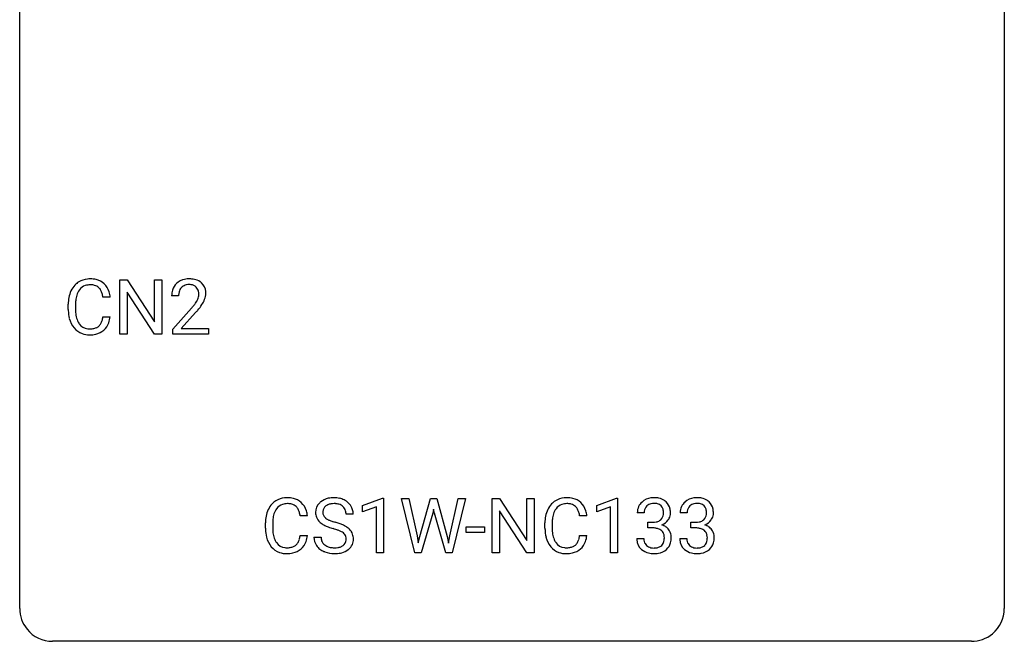
# Model space of a CAD drawing. Extents: x 2.8 to 26.6, y -2.8 to 29.
# Drawn here: x 2.8 to 26.6, y -2.8 to 12.3 of the extents above; entities that cross this region are included whole.
import ezdxf

# ---------------------------------------------------------------- set-up
doc = ezdxf.new("R2010")
doc.units = 0
doc.layers.add('DEFAULT_255_1_388', color=255, linetype='CONTINUOUS')
doc.layers.add('DEFAULT_255_2_778', color=255, linetype='CONTINUOUS')

msp = doc.modelspace()

# ---------------------------------------------------------------- linework, layer by layer
at = {"layer": 'DEFAULT_255_1_388'}
for p, q in [((5.203, 4.652), (5.203, 5.967)), ((5.203, 5.967), (5.378, 5.967)), ((5.378, 5.967), (6.042, 4.949)), ((6.042, 4.949), (6.042, 5.967)), ((6.042, 5.967), (6.214, 5.967)), ((6.214, 5.967), (6.214, 4.652)), ((4.967, 5.545), (4.792, 5.545)), ((6.04, 4.652), (5.378, 5.666)), ((5.378, 5.666), (5.378, 4.652)), ((6.621, 5.58), (6.454, 5.58)), ((3.954, 5.248), (3.954, 5.375)), ((4.128, 5.37), (4.128, 5.243)), ((6.479, 4.772), (6.935, 5.278)), ((4.792, 5.069), (4.967, 5.069)), ((7.033, 5.171), (6.681, 4.788)), ((6.479, 4.652), (6.479, 4.772)), ((6.681, 4.788), (7.341, 4.788)), ((7.341, 4.788), (7.341, 4.652)), ((5.378, 4.652), (5.203, 4.652)), ((6.214, 4.652), (6.04, 4.652)), ((7.341, 4.652), (6.479, 4.652)), ((11.072, 0.502), (11.551, 0.682)), ((11.072, 0.351), (11.072, 0.502)), ((11.551, 0.682), (11.577, 0.682)), ((11.577, 0.682), (11.577, -0.64)), ((12.331, -0.64), (12.012, 0.676)), ((12.012, 0.676), (12.186, 0.676)), ((12.186, 0.676), (12.394, -0.225)), ((12.456, -0.242), (12.716, 0.676)), ((12.716, 0.676), (12.863, 0.676)), ((12.863, 0.676), (13.117, -0.242)), ((13.181, -0.224), (13.385, 0.676)), ((13.559, 0.676), (13.24, -0.64)), ((13.385, 0.676), (13.559, 0.676)), ((14.208, -0.64), (14.208, 0.676)), ((14.208, 0.676), (14.383, 0.676)), ((14.383, 0.676), (15.047, -0.343)), ((15.047, -0.343), (15.047, 0.676)), ((15.047, 0.676), (15.219, 0.676)), ((15.219, 0.676), (15.219, -0.64)), ((16.733, 0.502), (17.212, 0.682)), ((16.733, 0.351), (16.733, 0.502)), ((17.212, 0.682), (17.238, 0.682)), ((17.238, 0.682), (17.238, -0.64)), ((9.736, 0.253), (9.562, 0.253)), ((10.846, 0.295), (10.672, 0.295)), ((11.409, 0.474), (11.072, 0.351)), ((11.409, -0.64), (11.409, 0.474)), ((12.77, 0.319), (12.489, -0.64)), ((12.79, 0.419), (12.77, 0.319)), ((12.811, 0.319), (12.79, 0.419)), ((13.082, -0.64), (12.811, 0.319)), ((15.045, -0.64), (14.383, 0.374)), ((14.383, 0.374), (14.383, -0.64)), ((16.495, 0.253), (16.321, 0.253)), ((17.07, 0.474), (16.733, 0.351)), ((17.07, -0.64), (17.07, 0.474)), ((17.882, 0.331), (17.715, 0.331)), ((18.921, 0.331), (18.754, 0.331)), ((8.724, -0.043), (8.724, 0.083)), ((8.898, 0.079), (8.898, -0.049)), ((15.482, -0.043), (15.482, 0.083)), ((15.657, 0.079), (15.657, -0.049)), ((17.971, -0.037), (17.971, 0.099)), ((17.971, 0.099), (18.096, 0.099)), ((19.01, -0.037), (19.01, 0.099)), ((19.01, 0.099), (19.135, 0.099)), ((9.562, -0.222), (9.736, -0.222)), ((12.394, -0.225), (12.419, -0.399)), ((13.153, -0.401), (13.181, -0.224)), ((13.578, -0.149), (13.578, -0.013)), ((13.578, -0.013), (14.019, -0.013)), ((14.019, -0.149), (13.578, -0.149)), ((14.019, -0.013), (14.019, -0.149)), ((16.321, -0.222), (16.495, -0.222)), ((18.096, -0.037), (17.971, -0.037)), ((19.135, -0.037), (19.01, -0.037)), ((9.893, -0.258), (10.067, -0.258)), ((12.419, -0.399), (12.456, -0.242)), ((13.117, -0.242), (13.153, -0.401)), ((17.703, -0.293), (17.871, -0.293)), ((18.742, -0.293), (18.91, -0.293)), ((11.577, -0.64), (11.409, -0.64)), ((12.489, -0.64), (12.331, -0.64)), ((13.24, -0.64), (13.082, -0.64)), ((14.383, -0.64), (14.208, -0.64)), ((15.219, -0.64), (15.045, -0.64)), ((17.238, -0.64), (17.07, -0.64))]:
    msp.add_line(p, q, dxfattribs=at)
for centre, radius, start, end in [((4.465, 5.488), 0.496, 95.646, 121.549), ((4.482, 5.363), 0.622, 89.9246, 96.1376), ((4.488, 5.377), 0.609, 76.6779, 90.4564), ((4.532, 5.556), 0.425, 47.4859, 76.9287), ((6.841, 5.588), 0.394, 100.787, 133.4382), ((6.881, 5.414), 0.572, 89.6607, 101.3702), ((6.888, 5.42), 0.565, 78.2173, 90.4129), ((6.928, 5.603), 0.378, 55.9269, 78.4888), ((4.493, 5.479), 0.522, 136.7832, 155.2473), ((4.45, 5.516), 0.465, 121.7633, 136.4281), ((4.549, 5.474), 0.409, 143.0753, 163.1919), ((4.464, 5.54), 0.301, 109.2998, 143.3037), ((4.479, 5.482), 0.36, 89.3452, 108.5744), ((4.483, 5.35), 0.492, 87.3803, 90.0252), ((4.492, 5.469), 0.374, 74.7009, 87.8124), ((4.526, 5.59), 0.248, 47.4372, 75.0696), ((4.521, 5.59), 0.251, 27.8167, 46.4008), ((4.516, 5.544), 0.444, 16.5424, 46.8935), ((6.912, 5.584), 0.458, 163.2878, 180.5582), ((6.821, 5.609), 0.364, 133.4541, 162.9471), ((6.859, 5.616), 0.234, 136.1757, 166.3673), ((6.845, 5.626), 0.216, 129.7286, 135.7539), ((6.854, 5.612), 0.233, 102.1738, 129.2061), ((6.881, 5.497), 0.352, 89.5461, 102.5418), ((6.885, 5.557), 0.291, 82.1602, 90.1506), ((6.9, 5.64), 0.207, 43.4417, 83.1661), ((6.891, 5.631), 0.219, 16.1713, 43.5286), ((6.95, 5.641), 0.334, 47.9298, 55.4049), ((6.962, 5.653), 0.318, 4.3348, 48.056), ((4.828, 5.379), 0.874, 169.5838, 180.2758), ((4.621, 5.417), 0.664, 155.0367, 169.6003), ((4.769, 5.405), 0.639, 162.9376, 174.6209), ((4.397, 5.524), 0.392, 15.7651, 27.941), ((4.173, 5.459), 0.625, 7.8889, 15.9242), ((4.335, 5.485), 0.635, 5.4073, 17.0364), ((6.972, 5.585), 0.351, 165.9091, 178.8685), ((7.07, 5.58), 0.448, 178.4391, 180.0084), ((6.795, 5.617), 0.318, 331.4255, 352.9366), ((6.834, 5.616), 0.278, 359.4863, 15.9343), ((6.81, 5.613), 0.302, 353.2258, 0.0166), ((6.581, 5.758), 0.721, 326.9133, 338.3508), ((6.887, 5.64), 0.394, 337.8914, 358.9968), ((6.838, 5.634), 0.442, 359.9252, 5.5972), ((5.035, 5.248), 1.082, 179.9915, 181.5398), ((5.064, 5.373), 0.936, 174.3421, 180.143), ((4.96, 5.238), 0.832, 179.6817, 189.1506), ((5.417, 6.62), 2.026, 318.5133, 320.7829), ((6.012, 6.136), 1.259, 320.7373, 323.9739), ((6.453, 5.817), 0.715, 323.8963, 328.6419), ((6.683, 5.675), 0.444, 328.8295, 331.7891), ((6.133, 6.045), 1.254, 319.6472, 327.096), ((4.803, 5.236), 0.849, 181.122, 193.8755), ((4.536, 5.166), 0.574, 193.548, 219.5756), ((4.678, 5.191), 0.546, 188.9911, 203.5772), ((4.171, 5.161), 0.628, 343.1447, 351.0104), ((4.008, 5.191), 0.794, 350.7125, 351.1627), ((4.35, 5.137), 0.62, 340.1775, 353.7812), ((5.702, 6.401), 1.813, 317.2588, 319.9046), ((4.443, 5.087), 0.451, 219.3628, 250.0611), ((4.557, 5.141), 0.415, 203.9075, 215.1312), ((4.453, 5.06), 0.284, 213.9072, 263.8849), ((4.467, 5.149), 0.373, 263.1758, 270.1031), ((4.471, 5.289), 0.513, 269.6723, 279.0607), ((4.501, 5.108), 0.329, 278.8749, 293.635), ((4.537, 5.023), 0.238, 293.8554, 310.0518), ((4.537, 5.016), 0.232, 311.0645, 332.0111), ((4.403, 5.09), 0.385, 331.6587, 343.2877), ((4.527, 5.071), 0.432, 311.456, 340.4421), ((4.462, 5.159), 0.525, 250.7885, 270.6488), ((4.468, 5.439), 0.805, 269.9996, 270.3613), ((4.474, 5.287), 0.654, 269.9359, 282.8097), ((4.523, 5.083), 0.443, 282.4332, 310.7515), ((9.263, 0.187), 0.522, 136.7832, 155.2473), ((9.219, 0.224), 0.465, 121.7633, 136.4281), ((9.234, 0.196), 0.496, 95.646, 121.549), ((9.233, 0.248), 0.301, 109.2998, 143.3037), ((9.249, 0.191), 0.36, 89.3452, 108.5744), ((9.252, 0.071), 0.622, 89.9246, 96.1376), ((9.258, 0.085), 0.609, 76.6779, 90.4564), ((9.253, 0.059), 0.492, 87.3803, 90.0252), ((9.261, 0.177), 0.374, 74.7009, 87.8124), ((9.296, 0.298), 0.248, 47.4372, 75.0696), ((9.302, 0.264), 0.425, 47.4859, 76.9287), ((9.291, 0.299), 0.251, 27.8167, 46.4008), ((9.286, 0.253), 0.444, 16.5424, 46.8935), ((10.249, 0.341), 0.314, 132.4834, 181.0242), ((10.316, 0.278), 0.406, 129.2526, 133.4249), ((10.332, 0.253), 0.436, 101.9879, 128.8742), ((10.294, 0.349), 0.184, 127.7287, 176.7106), ((10.321, 0.316), 0.226, 114.0403, 127.9849), ((10.352, 0.244), 0.305, 99.0696, 113.7659), ((10.377, 0.059), 0.635, 89.5906, 102.3171), ((10.379, 0.081), 0.47, 89.6695, 99.2313), ((10.385, 0.095), 0.599, 77.2359, 90.3249), ((10.382, 0.037), 0.515, 86.2643, 90.0533), ((10.394, 0.172), 0.378, 73.7889, 86.6654), ((10.431, 0.296), 0.249, 48.5927, 74.1243), ((10.408, 0.204), 0.488, 63.838, 77.0809), ((10.45, 0.319), 0.219, 14.9782, 48.2005), ((10.44, 0.262), 0.422, 45.9863, 64.1609), ((10.469, 0.295), 0.377, 32.2748, 45.6545), ((10.476, 0.298), 0.37, 359.6507, 32.613), ((16.022, 0.187), 0.522, 136.7832, 155.2473), ((15.978, 0.224), 0.465, 121.7633, 136.4281), ((15.993, 0.196), 0.496, 95.646, 121.549), ((15.992, 0.248), 0.301, 109.2998, 143.3037), ((16.008, 0.191), 0.36, 89.3452, 108.5744), ((16.011, 0.071), 0.622, 89.9246, 96.1376), ((16.017, 0.085), 0.609, 76.6779, 90.4564), ((16.012, 0.059), 0.492, 87.3803, 90.0252), ((16.02, 0.177), 0.374, 74.7009, 87.8124), ((16.055, 0.298), 0.248, 47.4372, 75.0696), ((16.061, 0.264), 0.425, 47.4859, 76.9287), ((16.049, 0.299), 0.251, 27.8167, 46.4008), ((16.044, 0.253), 0.444, 16.5424, 46.8935), ((18.064, 0.335), 0.349, 155.3484, 180.7484), ((18.058, 0.332), 0.345, 131.5745, 154.4799), ((18.094, 0.296), 0.396, 96.9874, 131.9691), ((18.09, 0.346), 0.206, 133.835, 173.5343), ((18.095, 0.339), 0.215, 103.293, 133.562), ((18.117, 0.249), 0.307, 89.5322, 103.5319), ((18.118, 0.156), 0.538, 89.8593, 97.7827), ((18.124, 0.127), 0.567, 78.3654, 90.4133), ((18.124, 0.218), 0.338, 76.1116, 90.7029), ((18.167, 0.374), 0.177, 13.9578, 77.6714), ((18.164, 0.313), 0.376, 56.623, 78.6387), ((18.188, 0.356), 0.328, 47.0255, 56.0856), ((18.19, 0.36), 0.323, 10.9208, 46.7779), ((19.103, 0.335), 0.349, 155.3484, 180.7484), ((19.098, 0.332), 0.345, 131.5745, 154.4799), ((19.133, 0.296), 0.396, 96.9874, 131.9691), ((19.129, 0.346), 0.206, 133.835, 173.5343), ((19.134, 0.339), 0.215, 103.293, 133.562), ((19.156, 0.249), 0.307, 89.5322, 103.5319), ((19.157, 0.156), 0.538, 89.8593, 97.7827), ((19.163, 0.127), 0.567, 78.3654, 90.4133), ((19.163, 0.218), 0.338, 76.1116, 90.7029), ((19.206, 0.374), 0.177, 13.9578, 77.6714), ((19.203, 0.313), 0.376, 56.623, 78.6387), ((19.227, 0.356), 0.328, 47.0255, 56.0856), ((19.23, 0.36), 0.323, 10.9208, 46.7779), ((9.598, 0.087), 0.874, 169.5838, 180.2758), ((9.391, 0.125), 0.664, 155.0367, 169.6003), ((9.539, 0.113), 0.639, 162.9376, 174.6209), ((9.319, 0.183), 0.409, 143.0753, 163.1919), ((9.166, 0.232), 0.392, 15.7651, 27.941), ((8.943, 0.167), 0.625, 7.8889, 15.9242), ((9.105, 0.193), 0.635, 5.4073, 17.0364), ((10.25, 0.332), 0.315, 179.5063, 199.8695), ((10.37, 0.338), 0.26, 175.1781, 180.0581), ((10.275, 0.337), 0.166, 179.6141, 228.1247), ((10.37, 0.298), 0.301, 359.4697, 14.9832), ((16.356, 0.087), 0.874, 169.5838, 180.2758), ((16.15, 0.125), 0.664, 155.0367, 169.6003), ((16.297, 0.113), 0.639, 162.9376, 174.6209), ((16.078, 0.183), 0.409, 143.0753, 163.1919), ((15.925, 0.232), 0.392, 15.7651, 27.941), ((15.702, 0.167), 0.625, 7.8889, 15.9242), ((15.863, 0.193), 0.635, 5.4073, 17.0364), ((18.171, 0.331), 0.289, 172.5097, 180.1361), ((18.15, 0.311), 0.2, 311.7325, 354.2803), ((18.016, 0.33), 0.334, 359.1804, 15.0452), ((18.068, 0.325), 0.282, 353.0942, 0.1175), ((18.243, 0.323), 0.274, 332.355, 359.718), ((18.037, 0.325), 0.48, 359.6364, 11.6088), ((19.21, 0.331), 0.289, 172.5097, 180.1361), ((19.189, 0.311), 0.2, 311.7325, 354.2803), ((19.055, 0.33), 0.334, 359.1804, 15.0452), ((19.107, 0.325), 0.282, 353.0942, 0.1175), ((19.283, 0.323), 0.274, 332.355, 359.718), ((19.076, 0.325), 0.48, 359.6364, 11.6088), ((9.834, 0.081), 0.936, 174.3421, 180.143), ((10.242, 0.334), 0.308, 200.6782, 228.1765), ((10.296, 0.388), 0.385, 227.4063, 229.9877), ((10.385, 0.5), 0.528, 230.4982, 241.8088), ((10.557, 0.815), 0.887, 241.6337, 249.0065), ((10.325, 0.383), 0.233, 226.5785, 230.8792), ((10.378, 0.453), 0.321, 231.4636, 241.9262), ((10.513, 0.701), 0.603, 241.7177, 248.3259), ((10.668, 1.087), 1.02, 248.2007, 252.4528), ((10.804, 1.506), 1.459, 252.3389, 254.347), ((9.955, -1.529), 1.692, 71.0197, 74.4085), ((10.146, -0.979), 1.109, 66.1845, 71.0865), ((10.321, -0.585), 0.678, 59.3537, 66.2693), ((16.593, 0.081), 0.936, 174.3421, 180.143), ((18.093, 0.481), 0.382, 270.492, 281.8953), ((18.12, 0.357), 0.255, 281.669, 301.2944), ((18.139, 0.322), 0.215, 301.7835, 311.7546), ((18.156, 0.406), 0.402, 292.5422, 293.6931), ((18.201, -0.32), 0.372, 57.6433, 72.8626), ((18.187, 0.346), 0.334, 292.9804, 325.2391), ((18.17, 0.358), 0.355, 325.2332, 332.8747), ((19.132, 0.481), 0.382, 270.492, 281.8953), ((19.159, 0.357), 0.255, 281.669, 301.2944), ((19.178, 0.322), 0.215, 301.7835, 311.7546), ((19.195, 0.406), 0.402, 292.5422, 293.6931), ((19.24, -0.32), 0.372, 57.6433, 72.8626), ((19.227, 0.346), 0.334, 292.9804, 325.2391), ((19.209, 0.358), 0.355, 325.2332, 332.8747), ((9.805, -0.044), 1.082, 179.9915, 181.5398), ((9.573, -0.056), 0.849, 181.122, 193.8755), ((9.729, -0.053), 0.832, 179.6817, 189.1506), ((9.448, -0.1), 0.546, 188.9911, 203.5772), ((8.941, -0.13), 0.628, 343.1447, 351.0104), ((8.778, -0.1), 0.794, 350.7125, 351.1627), ((9.12, -0.155), 0.62, 340.1775, 353.7812), ((10.746, 1.302), 1.409, 248.9197, 254.1442), ((9.861, -1.787), 1.805, 71.7184, 73.9261), ((10.063, -1.182), 1.166, 68.006, 71.8055), ((10.257, -0.706), 0.653, 62.2517, 68.1219), ((10.412, -0.413), 0.321, 52.7382, 62.4979), ((10.505, -0.291), 0.168, 16.4721, 52.6262), ((10.421, -0.416), 0.481, 49.1022, 59.3294), ((10.513, -0.311), 0.342, 32.7924, 49.2504), ((10.548, -0.286), 0.299, 31.1212, 32.3977), ((10.539, -0.289), 0.308, 8.1117, 30.7958), ((16.564, -0.044), 1.082, 179.9915, 181.5398), ((16.332, -0.056), 0.849, 181.122, 193.8755), ((16.488, -0.053), 0.832, 179.6817, 189.1506), ((16.207, -0.1), 0.546, 188.9911, 203.5772), ((15.7, -0.13), 0.628, 343.1447, 351.0104), ((15.536, -0.1), 0.794, 350.7125, 351.1627), ((15.879, -0.155), 0.62, 340.1775, 353.7812), ((18.09, -0.55), 0.513, 84.0196, 89.3326), ((18.108, -0.397), 0.358, 71.9008, 84.3555), ((18.149, -0.277), 0.232, 49.5091, 72.1833), ((18.169, -0.249), 0.198, 12.9498, 48.7551), ((18.072, -0.274), 0.298, 359.5051, 13.4237), ((18.241, -0.256), 0.296, 36.7247, 57.4701), ((18.239, -0.254), 0.296, 8.0545, 36.3562), ((18.142, -0.272), 0.395, 359.8317, 8.5873), ((19.129, -0.55), 0.513, 84.0196, 89.3326), ((19.147, -0.397), 0.358, 71.9008, 84.3555), ((19.188, -0.277), 0.232, 49.5091, 72.1833), ((19.208, -0.249), 0.198, 12.9498, 48.7551), ((19.111, -0.274), 0.298, 359.5051, 13.4237), ((19.28, -0.256), 0.296, 36.7247, 57.4701), ((19.278, -0.254), 0.296, 8.0545, 36.3562), ((19.181, -0.272), 0.395, 359.8317, 8.5873), ((9.306, -0.125), 0.574, 193.548, 219.5756), ((9.327, -0.151), 0.415, 203.9075, 215.1312), ((9.223, -0.231), 0.284, 213.9072, 263.8849), ((9.307, -0.269), 0.238, 293.8554, 310.0518), ((9.307, -0.276), 0.232, 311.0645, 332.0111), ((9.173, -0.202), 0.385, 331.6587, 343.2877), ((9.297, -0.221), 0.432, 311.456, 340.4421), ((10.24, -0.263), 0.347, 179.2419, 215.2648), ((10.271, -0.241), 0.385, 215.3403, 233.0843), ((10.326, -0.262), 0.259, 179.3356, 199.1046), ((10.289, -0.271), 0.221, 199.883, 232.7061), ((10.342, -0.204), 0.306, 232.3736, 255.5137), ((10.461, -0.275), 0.232, 290.6616, 307.0374), ((10.495, -0.316), 0.179, 306.3942, 355.3032), ((10.454, -0.305), 0.221, 359.4175, 16.1976), ((10.438, -0.308), 0.237, 354.3662, 0.0709), ((10.539, -0.312), 0.311, 307.5917, 336.4314), ((10.519, -0.31), 0.33, 337.4732, 0.7538), ((10.448, -0.304), 0.401, 359.8391, 8.4707), ((16.065, -0.125), 0.574, 193.548, 219.5756), ((16.085, -0.151), 0.415, 203.9075, 215.1312), ((15.982, -0.231), 0.284, 213.9072, 263.8849), ((16.065, -0.269), 0.238, 293.8554, 310.0518), ((16.066, -0.276), 0.232, 311.0645, 332.0111), ((15.932, -0.202), 0.385, 331.6587, 343.2877), ((16.055, -0.221), 0.432, 311.456, 340.4421), ((18.149, -0.293), 0.445, 179.976, 183.2331), ((18.032, -0.308), 0.328, 181.8183, 229.6455), ((18.129, -0.295), 0.258, 179.4468, 196.2872), ((18.074, -0.31), 0.201, 196.5661, 227.7059), ((18.093, -0.29), 0.229, 227.7653, 257.8763), ((18.171, -0.321), 0.193, 300.3576, 314.5516), ((18.161, -0.314), 0.204, 315.0731, 345.0429), ((18.057, -0.284), 0.312, 344.5985, 357.9271), ((17.956, -0.277), 0.414, 357.4755, 0.0225), ((18.2, -0.305), 0.334, 311.6358, 343.7652), ((18.1, -0.277), 0.437, 343.9832, 0.5571), ((19.188, -0.293), 0.445, 179.976, 183.2331), ((19.071, -0.308), 0.328, 181.8183, 229.6455), ((19.168, -0.295), 0.258, 179.4468, 196.2872), ((19.113, -0.31), 0.201, 196.5661, 227.7059), ((19.132, -0.29), 0.229, 227.7653, 257.8763), ((19.21, -0.321), 0.193, 300.3576, 314.5516), ((19.2, -0.314), 0.204, 315.0731, 345.0429), ((19.096, -0.284), 0.312, 344.5985, 357.9271), ((18.995, -0.277), 0.414, 357.4755, 0.0225), ((19.239, -0.305), 0.334, 311.6358, 343.7652), ((19.139, -0.277), 0.437, 343.9832, 0.5571), ((9.213, -0.205), 0.451, 219.3628, 250.0611), ((9.232, -0.133), 0.525, 250.7885, 270.6488), ((9.237, -0.143), 0.373, 263.1758, 270.1031), ((9.241, -0.003), 0.513, 269.6723, 279.0607), ((9.238, 0.147), 0.805, 269.9996, 270.3613), ((9.243, -0.004), 0.654, 269.9359, 282.8097), ((9.271, -0.184), 0.329, 278.8749, 293.635), ((9.293, -0.209), 0.443, 282.4332, 310.7515), ((10.333, -0.157), 0.49, 233.1672, 246.4952), ((10.38, -0.058), 0.599, 246.138, 248.0541), ((10.386, -0.036), 0.622, 248.2707, 270.4055), ((10.38, -0.064), 0.451, 255.2448, 267.5318), ((10.39, 0.074), 0.59, 267.1565, 270.0295), ((10.393, 0.024), 0.54, 269.7, 278.1662), ((10.391, 0.193), 0.851, 269.9709, 272.8181), ((10.405, -0.009), 0.648, 272.4385, 284.6465), ((10.422, -0.17), 0.344, 278.0229, 290.6255), ((10.461, -0.214), 0.436, 284.3734, 307.1426), ((10.488, -0.255), 0.387, 307.6561, 308.4562), ((15.971, -0.205), 0.451, 219.3628, 250.0611), ((15.99, -0.133), 0.525, 250.7885, 270.6488), ((15.996, -0.143), 0.373, 263.1758, 270.1031), ((15.999, -0.003), 0.513, 269.6723, 279.0607), ((15.996, 0.147), 0.805, 269.9996, 270.3613), ((16.002, -0.004), 0.654, 269.9359, 282.8097), ((16.029, -0.184), 0.329, 278.8749, 293.635), ((16.052, -0.209), 0.443, 282.4332, 310.7515), ((18.078, -0.255), 0.398, 229.4224, 256.8555), ((18.116, -0.099), 0.558, 256.6827, 270.4413), ((18.118, -0.184), 0.338, 257.4584, 270.4267), ((18.123, -0.151), 0.37, 269.5965, 280.8788), ((18.123, -0.095), 0.563, 269.7285, 280.3858), ((18.149, -0.28), 0.239, 280.6347, 299.8594), ((18.157, -0.257), 0.398, 279.783, 311.6256), ((19.117, -0.255), 0.398, 229.4224, 256.8555), ((19.155, -0.099), 0.558, 256.6827, 270.4413), ((19.157, -0.184), 0.338, 257.4584, 270.4267), ((19.162, -0.151), 0.37, 269.5965, 280.8788), ((19.162, -0.095), 0.563, 269.7285, 280.3858), ((19.188, -0.28), 0.239, 280.6347, 299.8594), ((19.196, -0.257), 0.398, 279.783, 311.6256)]:
    msp.add_arc(centre, radius, start, end, dxfattribs=at)
at = {"layer": 'DEFAULT_255_2_778'}
for p, q in [((2.779, -1.984), (2.779, 28.178)), ((26.591, 28.178), (26.591, -1.984)), ((25.797, -2.778), (3.572, -2.778))]:
    msp.add_line(p, q, dxfattribs=at)
for centre, start, end in [((3.57, -1.986), 179.8524, 219.1642), ((25.8, -1.986), 309.4762, 0.1483), ((3.57, -1.987), 219.1282, 270.1454), ((25.799, -1.987), 269.8517, 309.5112)]:
    msp.add_arc(centre, 0.791, start, end, dxfattribs=at)

doc.saveas('drawing.dxf')
